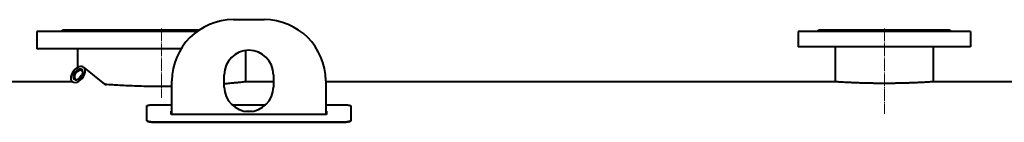
# Model space of a CAD drawing. Units: millimetres. Extents: x -348 to 8305, y -3564 to 2596.
# Drawn here: x 850 to 2450, y 2400 to 2567 of the extents above; entities that cross this region are included whole.
import ezdxf

# ---------------------------------------------------------------- set-up
doc = ezdxf.new("R2010")
doc.units = ezdxf.units.MM
doc.linetypes.add('K5LT_AXLED', pattern=[24.540001, 20.040001, -1.5, 1.5, -1.5])
doc.linetypes.add('K5LT_BASIC', pattern=[0])

msp = doc.modelspace()

# ---------------------------------------------------------------- linework, layer by layer
at = {"color": 5, "linetype": 'K5LT_BASIC', "lineweight": 40, "true_color": 0x0000ff}
for p, q in [((1197, 2567.465), (1247, 2567.465)), ((877.5, 2548), (877.5, 2520)), ((1137.719, 2548), (877.5, 2548)), ((917, 2548), (920, 2551)), ((920, 2551), (1142.027, 2551)), ((2115, 2548), (2115, 2523)), ((2194.581, 2548), (2115, 2548)), ((2146, 2548), (2149, 2551)), ((2149, 2551), (2350.621, 2551)), ((2395, 2548), (2194.581, 2548)), ((2350.621, 2551), (2361, 2551)), ((2364, 2548), (2361, 2551)), ((2395, 2548), (2395, 2523)), ((1111.911, 2520), (877.5, 2520)), ((943.5, 2520), (943.5, 2489.067)), ((1216.499, 2517.462), (1216.486, 2466.435)), ((2194.581, 2523), (2115, 2523)), ((2175.5, 2466.484), (2175.5, 2523)), ((2395, 2523), (2194.581, 2523)), ((2334.5, 2523), (2334.5, 2466.484)), ((953.876, 2489.536), (987.245, 2462.291)), ((22, 2466.55), (934.615, 2466.55)), ((1097, 2412.66), (1097, 2467.465)), ((1182, 2457.465), (1182, 2477.465)), ((1217.5, 2466.55), (1262, 2466.55)), ((1262, 2477.465), (1262, 2457.465)), ((1347, 2467.465), (1347, 2412.66)), ((1347, 2466.55), (2174.5, 2466.55)), ((2335.5, 2466.55), (2897, 2466.55)), ((1056, 2403.418), (1056, 2425.969)), ((1066, 2428.511), (1097, 2428.511)), ((1096, 2412.66), (1096, 2417.865)), ((1096, 2417.865), (1097, 2417.865)), ((1096, 2417.385), (1097, 2417.385)), ((1194.402, 2428.511), (1249.598, 2428.511)), ((1216.363, 2417.865), (1227.637, 2417.865)), ((1347, 2428.511), (1378, 2428.511)), ((1347, 2417.865), (1348, 2417.865)), ((1347, 2417.385), (1348, 2417.385)), ((1348, 2417.865), (1348, 2412.66)), ((1388, 2425.969), (1388, 2403.418)), ((1056, 2403.418), (1056, 2402.944)), ((1348, 2412.66), (1096, 2412.66)), ((1388, 2403.418), (1388, 2402.944)), ((1378, 2400.18), (1066, 2400.18)), ((1378, 2399.708), (1066, 2399.708))]:
    msp.add_line(p, q, dxfattribs=at)
at = {"color": 30, "linetype": 'K5LT_AXLED', "lineweight": 20, "true_color": 0xff8000}
for p, q in [((1080, 2553), (1080, 2439.778)), ((2255, 2553), (2255, 2413.458))]:
    msp.add_line(p, q, dxfattribs=at)
at = {"color": 5, "linetype": 'K5LT_BASIC', "lineweight": 40, "true_color": 0x0000ff}
for centre, radius, start, end in [((1197, 2467.465), 100, 90, 180), ((1247, 2467.465), 100, 0, 90), ((1222, 2477.465), 40, 0, 180), ((1080.001, 3662.343), 1203.621, 269.999957, 270.809281), ((1222, 2457.465), 40, 180, 0)]:
    msp.add_arc(centre, radius, start, end, dxfattribs=at)
for centre, major_axis, start_param, end_param in [((944.39, 2477.917), (9.487, 11.619), 0, 3.14159265), ((944.39, 2477.917), (6.325, 7.746), -0.88607712, 4.02766978), ((945.186, 2477.267), (5.502, 6.739), 0, 3.14159265), ((945.186, 2477.267), (5.502, 6.739), -0.82716513, 0), ((944.39, 2477.917), (9.487, 11.619), -1.10714872, 0), ((944.39, 2477.917), (9.487, 11.619), 3.14159265, 5.17603659), ((945.186, 2477.267), (5.502, 6.739), 3.14159265, 3.96875779), ((944.39, 2477.917), (6.325, 7.746), -2.25551553, -1.10714872), ((952.35, 2471.417), (5.502, 6.739), 1.07858332, 2.06300934), ((954.188, 2469.917), (6.957, 8.521), 1.39805213, 1.74354052), ((944.39, 2477.917), (6.325, 7.746), -1.10714872, -0.88607712)]:
    msp.add_ellipse(centre, major_axis=major_axis, ratio=0.61237244, start_param=start_param, end_param=end_param, dxfattribs=at)
for points, knots in [([(1182, 2463.036), (1182.732, 2463.098), (1186.779, 2463.443), (1193.346, 2464.038), (1200.752, 2464.758), (1206.583, 2465.356), (1211.083, 2465.836), (1214.355, 2466.196), (1216.505, 2466.437), (1217.375, 2466.536), (1217.5, 2466.55), (1217.5, 2466.55)], [0, 0, 0, 0, 0.38957913, 2.17986475, 3.83012537, 5.4242682, 6.93353676, 8.41395443, 9.86579313, 11.31743472, 12, 12, 12, 12]), ([(2174.5, 2466.55), (2174.5, 2466.55), (2174.618, 2466.542), (2175.399, 2466.49), (2177.4, 2466.36), (2180.896, 2466.14), (2185.386, 2465.872), (2190.51, 2465.588), (2195.98, 2465.308), (2202.247, 2465.017), (2209.292, 2464.729), (2216.907, 2464.464), (2224.661, 2464.245), (2232.232, 2464.08), (2239.13, 2463.971), (2245.235, 2463.908), (2250.385, 2463.878), (2253.553, 2463.873), (2255, 2463.873)], [0, 0, 0, 0, 0.69879365, 1.83843522, 3.35814053, 4.91997177, 6.52391896, 7.79009943, 9.05608078, 10.3638285, 11.71361617, 13.06501211, 14.37631978, 15.56521855, 16.67188509, 17.57217187, 18.34815958, 19, 19, 19, 19]), ([(2255, 2463.873), (2257.528, 2463.873), (2262.584, 2463.889), (2270.1, 2463.959), (2277.48, 2464.074), (2284.659, 2464.23), (2291.658, 2464.422), (2298.483, 2464.648), (2305.115, 2464.905), (2311.369, 2465.181), (2317.078, 2465.462), (2322.113, 2465.731), (2326.798, 2466), (2330.787, 2466.244), (2333.726, 2466.433), (2335.215, 2466.531), (2335.5, 2466.55), (2335.5, 2466.55)], [0, 0, 0, 0, 1.07917178, 2.15843604, 3.2376611, 4.31650256, 5.39499089, 6.51294339, 7.67088724, 8.86853578, 10.06664735, 11.26514719, 12.46404131, 13.98343639, 15.46294797, 16.90265523, 18, 18, 18, 18]), ([(988.506, 2461.907), (988.344, 2462.039), (987.884, 2462.394), (987.12, 2462.888), (986.366, 2463.263), (985.922, 2463.436), (985.78, 2463.487)], [0, 0, 0, 0, 1.31890367, 3.70508205, 5.95008633, 7, 7, 7, 7]), ([(987.246, 2462.291), (988.589, 2462.187), (993.669, 2461.805), (1002.89, 2461.169), (1015.337, 2460.436), (1029.014, 2459.773), (1043.438, 2459.246), (1057.823, 2458.901), (1069.867, 2458.749), (1077.074, 2458.722), (1080, 2458.722)], [0, 0, 0, 0, 0.59027301, 2.19327705, 3.74323521, 5.29268118, 7.07974194, 8.66631992, 10.05234941, 11, 11, 11, 11]), ([(990.539, 2459.817), (990.3, 2460.119), (989.783, 2460.726), (989.095, 2461.408), (988.651, 2461.788), (988.506, 2461.907)], [0, 0, 0, 0, 2.2912178, 4.80143362, 6, 6, 6, 6]), ([(1056, 2425.969), (1056, 2426.088), (1056.06, 2426.31), (1056.3, 2426.617), (1056.647, 2426.892), (1057.1, 2427.15), (1057.67, 2427.395), (1058.35, 2427.624), (1059.123, 2427.83), (1059.983, 2428.013), (1060.919, 2428.17), (1061.921, 2428.299), (1062.968, 2428.399), (1064.02, 2428.466), (1065.033, 2428.503), (1065.687, 2428.511), (1066, 2428.511)], [0, 0, 0, 0, 1.49475571, 2.79829389, 3.96178909, 5.1556474, 6.3852655, 7.59784261, 8.81455278, 10.03016778, 11.24569766, 12.46160826, 13.68066297, 14.87616959, 15.98359256, 17, 17, 17, 17]), ([(1378, 2428.511), (1378.46, 2428.511), (1379.322, 2428.496), (1380.521, 2428.436), (1381.595, 2428.349), (1382.605, 2428.236), (1383.571, 2428.092), (1384.472, 2427.921), (1385.289, 2427.726), (1386.014, 2427.508), (1386.638, 2427.271), (1387.153, 2427.016), (1387.551, 2426.748), (1387.821, 2426.479), (1387.969, 2426.218), (1388, 2426.05), (1388, 2425.969)], [0, 0, 0, 0, 1.49475157, 2.7982863, 3.96177974, 5.1556364, 6.3852536, 7.59782953, 8.81453941, 10.03015458, 11.24568526, 12.46159725, 13.68065372, 14.87616261, 15.98358863, 17, 17, 17, 17]), ([(1066, 2400.18), (1065.543, 2400.18), (1064.689, 2400.199), (1063.5, 2400.277), (1062.434, 2400.389), (1061.431, 2400.534), (1060.471, 2400.717), (1059.574, 2400.935), (1058.759, 2401.183), (1058.034, 2401.459), (1057.408, 2401.758), (1056.887, 2402.078), (1056.482, 2402.411), (1056.199, 2402.751), (1056.035, 2403.087), (1056, 2403.309), (1056, 2403.418)], [0, 0, 0, 0, 1.48203574, 2.77448193, 3.92808851, 5.11179931, 6.33096822, 7.53323573, 8.73960711, 9.94487631, 11.15013326, 12.35545152, 13.56514981, 14.75002021, 15.89645912, 17, 17, 17, 17]), ([(1066, 2399.708), (1065.543, 2399.708), (1064.689, 2399.727), (1063.5, 2399.804), (1062.434, 2399.916), (1061.431, 2400.062), (1060.471, 2400.245), (1059.574, 2400.463), (1058.759, 2400.71), (1058.034, 2400.986), (1057.408, 2401.285), (1056.887, 2401.605), (1056.482, 2401.938), (1056.199, 2402.277), (1056.035, 2402.613), (1056, 2402.835), (1056, 2402.944)], [0, 0, 0, 0, 1.48210676, 2.77461356, 3.92826878, 5.11202341, 6.33122703, 7.53351744, 8.7398985, 9.94516395, 11.15040378, 12.35569226, 13.56535014, 14.75017154, 15.89654285, 17, 17, 17, 17]), ([(1388, 2403.418), (1388, 2403.272), (1387.941, 2402.998), (1387.705, 2402.616), (1387.363, 2402.272), (1386.918, 2401.948), (1386.358, 2401.637), (1385.689, 2401.346), (1384.927, 2401.081), (1384.079, 2400.845), (1383.156, 2400.641), (1382.168, 2400.471), (1381.134, 2400.338), (1380.08, 2400.245), (1379.033, 2400.192), (1378.34, 2400.18), (1378, 2400.18)], [0, 0, 0, 0, 1.48203983, 2.77448943, 3.92809777, 5.11181023, 6.33098005, 7.53324876, 8.73962046, 9.94488954, 11.15014574, 12.35546262, 13.56515927, 14.75002745, 15.89646327, 17, 17, 17, 17]), ([(1388, 2402.944), (1388, 2402.798), (1387.941, 2402.524), (1387.705, 2402.142), (1387.363, 2401.799), (1386.919, 2401.475), (1386.358, 2401.164), (1385.689, 2400.873), (1384.928, 2400.609), (1384.08, 2400.372), (1383.157, 2400.168), (1382.169, 2399.998), (1381.135, 2399.866), (1380.08, 2399.773), (1379.033, 2399.719), (1378.34, 2399.708), (1378, 2399.708)], [0, 0, 0, 0, 1.48196864, 2.77435748, 3.92791703, 5.11158549, 6.33072041, 7.53296601, 8.73932781, 9.94460041, 11.14987352, 12.35521997, 13.56495686, 14.74987388, 15.89637801, 17, 17, 17, 17])]:
    msp.add_open_spline(points, degree=3, knots=knots, dxfattribs=at)

doc.saveas('drawing.dxf')
